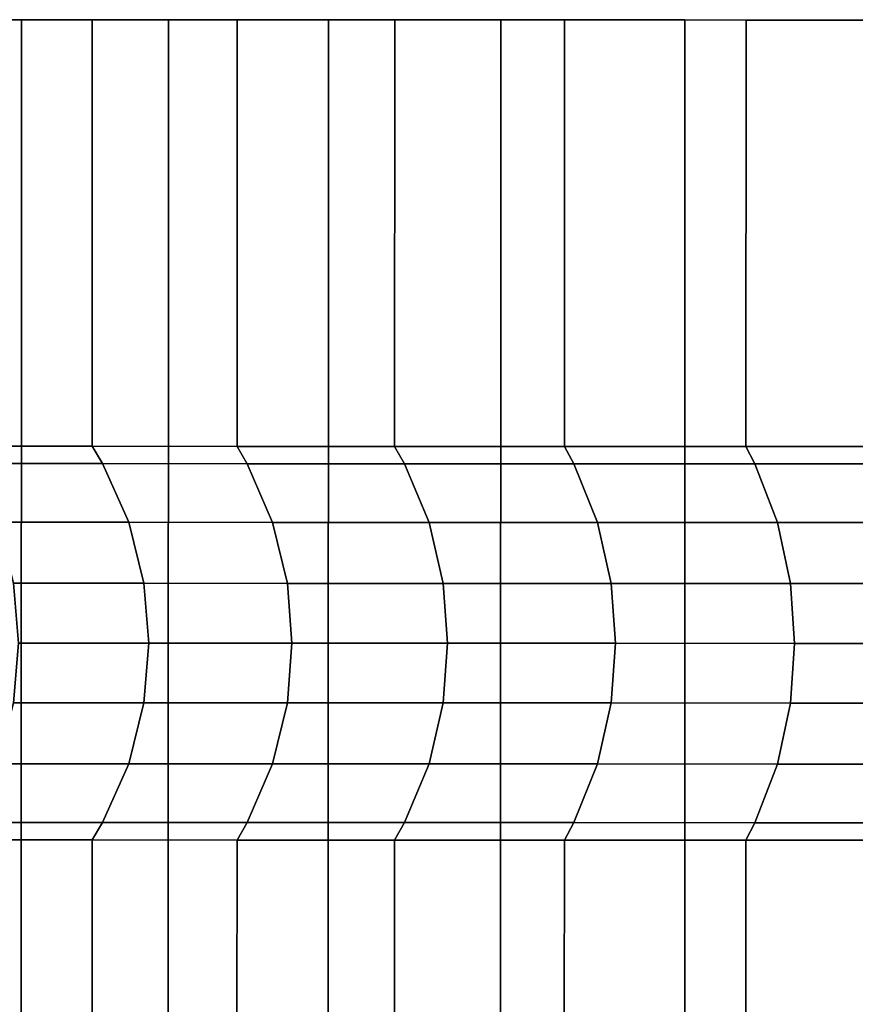
# Model space of a CAD drawing. Extents: x -0.337 to 0.307, y -0.016 to 0.14.
# Drawn here: x -0.333 to -0.328, y 0.134 to 0.14 of the extents above; entities that cross this region are included whole.
import ezdxf

# ---------------------------------------------------------------- set-up
doc = ezdxf.new("R2010")
doc.units = 0
doc.layers.add('L9__09636_ROSETTENKAPPE', color=7, linetype='CONTINUOUS')

msp = doc.modelspace()

# ---------------------------------------------------------------- linework, layer by layer
at = {"layer": 'L9__09636_ROSETTENKAPPE', "color": 253, "invisible_edges": 9}
for points in [[(-0.333624, 0.129315, 0.071381), (-0.332804, 0.140115, 0.069895), (-0.332807, 0.129315, 0.069895), (-0.333624, 0.129315, 0.071381)], [(-0.332804, 0.140115, 0.069895), (-0.333624, 0.129315, 0.071381), (-0.333621, 0.140115, 0.071381), (-0.332804, 0.140115, 0.069895)], [(-0.332804, 0.140115, 0.103547), (-0.333624, 0.129315, 0.102062), (-0.332807, 0.129315, 0.103547), (-0.332804, 0.140115, 0.103547)], [(-0.333624, 0.129315, 0.102062), (-0.332804, 0.140115, 0.103547), (-0.333621, 0.140115, 0.102062), (-0.333624, 0.129315, 0.102062)], [(-0.333621, 0.140115, 0.071381), (-0.332372, 0.140115, 0.070147), (-0.332804, 0.140115, 0.069895), (-0.333621, 0.140115, 0.071381)], [(-0.332372, 0.140115, 0.070147), (-0.333621, 0.140115, 0.071381), (-0.333177, 0.140115, 0.07161), (-0.332372, 0.140115, 0.070147)], [(-0.333621, 0.140115, 0.102062), (-0.332372, 0.140115, 0.103295), (-0.333177, 0.140115, 0.101832), (-0.333621, 0.140115, 0.102062)], [(-0.332372, 0.140115, 0.103295), (-0.333621, 0.140115, 0.102062), (-0.332804, 0.140115, 0.103547), (-0.332372, 0.140115, 0.103295)], [(-0.333178, 0.137515, 0.101832), (-0.332372, 0.140115, 0.103295), (-0.332373, 0.137515, 0.103295), (-0.333178, 0.137515, 0.101832)], [(-0.332372, 0.140115, 0.103295), (-0.333178, 0.137515, 0.101832), (-0.333177, 0.140115, 0.101832), (-0.332372, 0.140115, 0.103295)], [(-0.332372, 0.140115, 0.070147), (-0.333178, 0.137515, 0.07161), (-0.332373, 0.137515, 0.070147), (-0.332372, 0.140115, 0.070147)], [(-0.333178, 0.137515, 0.07161), (-0.332372, 0.140115, 0.070147), (-0.333177, 0.140115, 0.07161), (-0.333178, 0.137515, 0.07161)], [(-0.332807, 0.129315, 0.069895), (-0.331908, 0.140115, 0.068444), (-0.331911, 0.129315, 0.068444), (-0.332807, 0.129315, 0.069895)], [(-0.331908, 0.140115, 0.068444), (-0.332807, 0.129315, 0.069895), (-0.332804, 0.140115, 0.069895), (-0.331908, 0.140115, 0.068444)], [(-0.331908, 0.140115, 0.104998), (-0.332807, 0.129315, 0.103547), (-0.331911, 0.129315, 0.104998), (-0.331908, 0.140115, 0.104998)], [(-0.332807, 0.129315, 0.103547), (-0.331908, 0.140115, 0.104998), (-0.332804, 0.140115, 0.103547), (-0.332807, 0.129315, 0.103547)], [(-0.332804, 0.140115, 0.069895), (-0.331489, 0.140114, 0.068718), (-0.331908, 0.140115, 0.068444), (-0.332804, 0.140115, 0.069895)], [(-0.331489, 0.140114, 0.068718), (-0.332804, 0.140115, 0.069895), (-0.332372, 0.140115, 0.070147), (-0.331489, 0.140114, 0.068718)], [(-0.332804, 0.140115, 0.103547), (-0.331489, 0.140114, 0.104724), (-0.332372, 0.140115, 0.103295), (-0.332804, 0.140115, 0.103547)], [(-0.331489, 0.140114, 0.104724), (-0.332804, 0.140115, 0.103547), (-0.331908, 0.140115, 0.104998), (-0.331489, 0.140114, 0.104724)], [(-0.331489, 0.140114, 0.104724), (-0.332373, 0.137515, 0.103295), (-0.332372, 0.140115, 0.103295), (-0.331489, 0.140114, 0.104724)], [(-0.332373, 0.137515, 0.070147), (-0.331489, 0.140114, 0.068718), (-0.332372, 0.140115, 0.070147), (-0.332373, 0.137515, 0.070147)], [(-0.332373, 0.137515, 0.103295), (-0.331489, 0.140114, 0.104724), (-0.33149, 0.137514, 0.104724), (-0.332373, 0.137515, 0.103295)], [(-0.331489, 0.140114, 0.068718), (-0.332373, 0.137515, 0.070147), (-0.33149, 0.137514, 0.068718), (-0.331489, 0.140114, 0.068718)], [(-0.330933, 0.140114, 0.067033), (-0.331911, 0.129315, 0.068444), (-0.331908, 0.140115, 0.068444), (-0.330933, 0.140114, 0.067033)], [(-0.331911, 0.129315, 0.104998), (-0.330933, 0.140114, 0.106409), (-0.331908, 0.140115, 0.104998), (-0.331911, 0.129315, 0.104998)], [(-0.331911, 0.129315, 0.068444), (-0.330933, 0.140114, 0.067033), (-0.330936, 0.129314, 0.067033), (-0.331911, 0.129315, 0.068444)], [(-0.330933, 0.140114, 0.106409), (-0.331911, 0.129315, 0.104998), (-0.330936, 0.129314, 0.106409), (-0.330933, 0.140114, 0.106409)], [(-0.331908, 0.140115, 0.068444), (-0.330529, 0.140114, 0.067328), (-0.330933, 0.140114, 0.067033), (-0.331908, 0.140115, 0.068444)], [(-0.330529, 0.140114, 0.067328), (-0.331908, 0.140115, 0.068444), (-0.331489, 0.140114, 0.068718), (-0.330529, 0.140114, 0.067328)], [(-0.331908, 0.140115, 0.104998), (-0.330529, 0.140114, 0.106114), (-0.331489, 0.140114, 0.104724), (-0.331908, 0.140115, 0.104998)], [(-0.330529, 0.140114, 0.106114), (-0.331908, 0.140115, 0.104998), (-0.330933, 0.140114, 0.106409), (-0.330529, 0.140114, 0.106114)], [(-0.33149, 0.137514, 0.104724), (-0.330529, 0.140114, 0.106114), (-0.33053, 0.137514, 0.106114), (-0.33149, 0.137514, 0.104724)], [(-0.330529, 0.140114, 0.106114), (-0.33149, 0.137514, 0.104724), (-0.331489, 0.140114, 0.104724), (-0.330529, 0.140114, 0.106114)], [(-0.330529, 0.140114, 0.067328), (-0.33149, 0.137514, 0.068718), (-0.33053, 0.137514, 0.067328), (-0.330529, 0.140114, 0.067328)], [(-0.33149, 0.137514, 0.068718), (-0.330529, 0.140114, 0.067328), (-0.331489, 0.140114, 0.068718), (-0.33149, 0.137514, 0.068718)], [(-0.330936, 0.129314, 0.067033), (-0.329882, 0.140114, 0.065669), (-0.329885, 0.129314, 0.065669), (-0.330936, 0.129314, 0.067033)], [(-0.329882, 0.140114, 0.065669), (-0.330936, 0.129314, 0.067033), (-0.330933, 0.140114, 0.067033), (-0.329882, 0.140114, 0.065669)], [(-0.329882, 0.140114, 0.107773), (-0.330936, 0.129314, 0.106409), (-0.329885, 0.129314, 0.107773), (-0.329882, 0.140114, 0.107773)], [(-0.330936, 0.129314, 0.106409), (-0.329882, 0.140114, 0.107773), (-0.330933, 0.140114, 0.106409), (-0.330936, 0.129314, 0.106409)], [(-0.330933, 0.140114, 0.067033), (-0.329494, 0.140114, 0.065984), (-0.329882, 0.140114, 0.065669), (-0.330933, 0.140114, 0.067033)], [(-0.329494, 0.140114, 0.065984), (-0.330933, 0.140114, 0.067033), (-0.330529, 0.140114, 0.067328), (-0.329494, 0.140114, 0.065984)], [(-0.330933, 0.140114, 0.106409), (-0.329494, 0.140114, 0.107458), (-0.330529, 0.140114, 0.106114), (-0.330933, 0.140114, 0.106409)], [(-0.329494, 0.140114, 0.107458), (-0.330933, 0.140114, 0.106409), (-0.329882, 0.140114, 0.107773), (-0.329494, 0.140114, 0.107458)], [(-0.33053, 0.137514, 0.106114), (-0.329494, 0.140114, 0.107458), (-0.329495, 0.137514, 0.107458), (-0.33053, 0.137514, 0.106114)], [(-0.329494, 0.140114, 0.107458), (-0.33053, 0.137514, 0.106114), (-0.330529, 0.140114, 0.106114), (-0.329494, 0.140114, 0.107458)], [(-0.329494, 0.140114, 0.065984), (-0.33053, 0.137514, 0.067328), (-0.329495, 0.137514, 0.065984), (-0.329494, 0.140114, 0.065984)], [(-0.33053, 0.137514, 0.067328), (-0.329494, 0.140114, 0.065984), (-0.330529, 0.140114, 0.067328), (-0.33053, 0.137514, 0.067328)], [(-0.329885, 0.129314, 0.065669), (-0.32876, 0.140114, 0.064357), (-0.328763, 0.129314, 0.064357), (-0.329885, 0.129314, 0.065669)], [(-0.32876, 0.140114, 0.064357), (-0.329885, 0.129314, 0.065669), (-0.329882, 0.140114, 0.065669), (-0.32876, 0.140114, 0.064357)], [(-0.32876, 0.140114, 0.109085), (-0.329885, 0.129314, 0.107773), (-0.328763, 0.129314, 0.109085), (-0.32876, 0.140114, 0.109085)], [(-0.329885, 0.129314, 0.107773), (-0.32876, 0.140114, 0.109085), (-0.329882, 0.140114, 0.107773), (-0.329885, 0.129314, 0.107773)], [(-0.329882, 0.140114, 0.065669), (-0.328388, 0.140113, 0.064692), (-0.32876, 0.140114, 0.064357), (-0.329882, 0.140114, 0.065669)], [(-0.328388, 0.140113, 0.064692), (-0.329882, 0.140114, 0.065669), (-0.329494, 0.140114, 0.065984), (-0.328388, 0.140113, 0.064692)], [(-0.329882, 0.140114, 0.107773), (-0.328388, 0.140113, 0.10875), (-0.329494, 0.140114, 0.107458), (-0.329882, 0.140114, 0.107773)], [(-0.328388, 0.140113, 0.10875), (-0.329882, 0.140114, 0.107773), (-0.32876, 0.140114, 0.109085), (-0.328388, 0.140113, 0.10875)], [(-0.328388, 0.140113, 0.10875), (-0.329495, 0.137514, 0.107458), (-0.329494, 0.140114, 0.107458), (-0.328388, 0.140113, 0.10875)], [(-0.329495, 0.137514, 0.065984), (-0.328388, 0.140113, 0.064692), (-0.329494, 0.140114, 0.065984), (-0.329495, 0.137514, 0.065984)], [(-0.329495, 0.137514, 0.107458), (-0.328388, 0.140113, 0.10875), (-0.328389, 0.137513, 0.10875), (-0.329495, 0.137514, 0.107458)], [(-0.328388, 0.140113, 0.064692), (-0.329495, 0.137514, 0.065984), (-0.328389, 0.137513, 0.064692), (-0.328388, 0.140113, 0.064692)], [(-0.327569, 0.140113, 0.063104), (-0.328763, 0.129314, 0.064357), (-0.32876, 0.140114, 0.064357), (-0.327569, 0.140113, 0.063104)], [(-0.328763, 0.129314, 0.109085), (-0.327569, 0.140113, 0.110338), (-0.32876, 0.140114, 0.109085), (-0.328763, 0.129314, 0.109085)], [(-0.328763, 0.129314, 0.064357), (-0.327569, 0.140113, 0.063104), (-0.327572, 0.129313, 0.063104), (-0.328763, 0.129314, 0.064357)], [(-0.327569, 0.140113, 0.110338), (-0.328763, 0.129314, 0.109085), (-0.327572, 0.129313, 0.110338), (-0.327569, 0.140113, 0.110338)], [(-0.32876, 0.140114, 0.109085), (-0.327216, 0.140113, 0.109985), (-0.328388, 0.140113, 0.10875), (-0.32876, 0.140114, 0.109085)], [(-0.327216, 0.140113, 0.109985), (-0.32876, 0.140114, 0.109085), (-0.327569, 0.140113, 0.110338), (-0.327216, 0.140113, 0.109985)], [(-0.32876, 0.140114, 0.064357), (-0.327216, 0.140113, 0.063457), (-0.327569, 0.140113, 0.063104), (-0.32876, 0.140114, 0.064357)], [(-0.327216, 0.140113, 0.063457), (-0.32876, 0.140114, 0.064357), (-0.328388, 0.140113, 0.064692), (-0.327216, 0.140113, 0.063457)], [(-0.328389, 0.137513, 0.10875), (-0.327216, 0.140113, 0.109985), (-0.327217, 0.137513, 0.109985), (-0.328389, 0.137513, 0.10875)], [(-0.327216, 0.140113, 0.109985), (-0.328389, 0.137513, 0.10875), (-0.328388, 0.140113, 0.10875), (-0.327216, 0.140113, 0.109985)], [(-0.327216, 0.140113, 0.063457), (-0.328389, 0.137513, 0.064692), (-0.327217, 0.137513, 0.063457), (-0.327216, 0.140113, 0.063457)], [(-0.328389, 0.137513, 0.064692), (-0.327216, 0.140113, 0.063457), (-0.328388, 0.140113, 0.064692), (-0.328389, 0.137513, 0.064692)], [(-0.332373, 0.137515, 0.103295), (-0.333112, 0.137409, 0.101798), (-0.333178, 0.137515, 0.101832), (-0.332373, 0.137515, 0.103295)], [(-0.333112, 0.137409, 0.071644), (-0.332373, 0.137515, 0.070147), (-0.333178, 0.137515, 0.07161), (-0.333112, 0.137409, 0.071644)], [(-0.333112, 0.137409, 0.101798), (-0.332373, 0.137515, 0.103295), (-0.33231, 0.137409, 0.103258), (-0.333112, 0.137409, 0.101798)], [(-0.332373, 0.137515, 0.070147), (-0.333112, 0.137409, 0.071644), (-0.33231, 0.137409, 0.070185), (-0.332373, 0.137515, 0.070147)], [(-0.33149, 0.137514, 0.104724), (-0.33231, 0.137409, 0.103258), (-0.332373, 0.137515, 0.103295), (-0.33149, 0.137514, 0.104724)], [(-0.33231, 0.137409, 0.070185), (-0.33149, 0.137514, 0.068718), (-0.332373, 0.137515, 0.070147), (-0.33231, 0.137409, 0.070185)], [(-0.33231, 0.137409, 0.103258), (-0.33149, 0.137514, 0.104724), (-0.331428, 0.137408, 0.104684), (-0.33231, 0.137409, 0.103258)], [(-0.33149, 0.137514, 0.068718), (-0.33231, 0.137409, 0.070185), (-0.331428, 0.137408, 0.068758), (-0.33149, 0.137514, 0.068718)], [(-0.33053, 0.137514, 0.106114), (-0.331428, 0.137408, 0.104684), (-0.33149, 0.137514, 0.104724), (-0.33053, 0.137514, 0.106114)], [(-0.331428, 0.137408, 0.068758), (-0.33053, 0.137514, 0.067328), (-0.33149, 0.137514, 0.068718), (-0.331428, 0.137408, 0.068758)], [(-0.331428, 0.137408, 0.104684), (-0.33053, 0.137514, 0.106114), (-0.33047, 0.137408, 0.10607), (-0.331428, 0.137408, 0.104684)], [(-0.33053, 0.137514, 0.067328), (-0.331428, 0.137408, 0.068758), (-0.33047, 0.137408, 0.067372), (-0.33053, 0.137514, 0.067328)], [(-0.329495, 0.137514, 0.107458), (-0.33047, 0.137408, 0.10607), (-0.33053, 0.137514, 0.106114), (-0.329495, 0.137514, 0.107458)], [(-0.33047, 0.137408, 0.067372), (-0.329495, 0.137514, 0.065984), (-0.33053, 0.137514, 0.067328), (-0.33047, 0.137408, 0.067372)], [(-0.33047, 0.137408, 0.10607), (-0.329495, 0.137514, 0.107458), (-0.329438, 0.137408, 0.107411), (-0.33047, 0.137408, 0.10607)], [(-0.329495, 0.137514, 0.065984), (-0.33047, 0.137408, 0.067372), (-0.329438, 0.137408, 0.066031), (-0.329495, 0.137514, 0.065984)], [(-0.328389, 0.137513, 0.10875), (-0.329438, 0.137408, 0.107411), (-0.329495, 0.137514, 0.107458), (-0.328389, 0.137513, 0.10875)], [(-0.329438, 0.137408, 0.066031), (-0.328389, 0.137513, 0.064692), (-0.329495, 0.137514, 0.065984), (-0.329438, 0.137408, 0.066031)], [(-0.329438, 0.137408, 0.107411), (-0.328389, 0.137513, 0.10875), (-0.328334, 0.137407, 0.1087), (-0.329438, 0.137408, 0.107411)], [(-0.328389, 0.137513, 0.064692), (-0.329438, 0.137408, 0.066031), (-0.328334, 0.137407, 0.064742), (-0.328389, 0.137513, 0.064692)], [(-0.327217, 0.137513, 0.109985), (-0.328334, 0.137407, 0.1087), (-0.328389, 0.137513, 0.10875), (-0.327217, 0.137513, 0.109985)], [(-0.328334, 0.137407, 0.064742), (-0.327217, 0.137513, 0.063457), (-0.328389, 0.137513, 0.064692), (-0.328334, 0.137407, 0.064742)], [(-0.328334, 0.137407, 0.1087), (-0.327217, 0.137513, 0.109985), (-0.327164, 0.137407, 0.109933), (-0.328334, 0.137407, 0.1087)], [(-0.327217, 0.137513, 0.063457), (-0.328334, 0.137407, 0.064742), (-0.327164, 0.137407, 0.06351), (-0.327217, 0.137513, 0.063457)], [(-0.332947, 0.137051, 0.07173), (-0.33231, 0.137409, 0.070185), (-0.333112, 0.137409, 0.071644), (-0.332947, 0.137051, 0.07173)], [(-0.33231, 0.137409, 0.103258), (-0.332947, 0.137051, 0.101713), (-0.333112, 0.137409, 0.101798), (-0.33231, 0.137409, 0.103258)], [(-0.33231, 0.137409, 0.070185), (-0.332947, 0.137051, 0.07173), (-0.332149, 0.137051, 0.070278), (-0.33231, 0.137409, 0.070185)], [(-0.332947, 0.137051, 0.101713), (-0.33231, 0.137409, 0.103258), (-0.332149, 0.137051, 0.103164), (-0.332947, 0.137051, 0.101713)], [(-0.332149, 0.137051, 0.070278), (-0.331428, 0.137408, 0.068758), (-0.33231, 0.137409, 0.070185), (-0.332149, 0.137051, 0.070278)], [(-0.331428, 0.137408, 0.104684), (-0.332149, 0.137051, 0.103164), (-0.33231, 0.137409, 0.103258), (-0.331428, 0.137408, 0.104684)], [(-0.331428, 0.137408, 0.068758), (-0.332149, 0.137051, 0.070278), (-0.331273, 0.13705, 0.06886), (-0.331428, 0.137408, 0.068758)], [(-0.332149, 0.137051, 0.103164), (-0.331428, 0.137408, 0.104684), (-0.331273, 0.13705, 0.104582), (-0.332149, 0.137051, 0.103164)], [(-0.331273, 0.13705, 0.06886), (-0.33047, 0.137408, 0.067372), (-0.331428, 0.137408, 0.068758), (-0.331273, 0.13705, 0.06886)], [(-0.33047, 0.137408, 0.10607), (-0.331273, 0.13705, 0.104582), (-0.331428, 0.137408, 0.104684), (-0.33047, 0.137408, 0.10607)], [(-0.33047, 0.137408, 0.067372), (-0.331273, 0.13705, 0.06886), (-0.33032, 0.13705, 0.067481), (-0.33047, 0.137408, 0.067372)], [(-0.331273, 0.13705, 0.104582), (-0.33047, 0.137408, 0.10607), (-0.33032, 0.13705, 0.105961), (-0.331273, 0.13705, 0.104582)], [(-0.33032, 0.13705, 0.067481), (-0.329438, 0.137408, 0.066031), (-0.33047, 0.137408, 0.067372), (-0.33032, 0.13705, 0.067481)], [(-0.329438, 0.137408, 0.107411), (-0.33032, 0.13705, 0.105961), (-0.33047, 0.137408, 0.10607), (-0.329438, 0.137408, 0.107411)], [(-0.329438, 0.137408, 0.066031), (-0.33032, 0.13705, 0.067481), (-0.329293, 0.13705, 0.066148), (-0.329438, 0.137408, 0.066031)], [(-0.33032, 0.13705, 0.105961), (-0.329438, 0.137408, 0.107411), (-0.329293, 0.13705, 0.107294), (-0.33032, 0.13705, 0.105961)], [(-0.329293, 0.13705, 0.066148), (-0.328334, 0.137407, 0.064742), (-0.329438, 0.137408, 0.066031), (-0.329293, 0.13705, 0.066148)], [(-0.328334, 0.137407, 0.1087), (-0.329293, 0.13705, 0.107294), (-0.329438, 0.137408, 0.107411), (-0.328334, 0.137407, 0.1087)], [(-0.328334, 0.137407, 0.064742), (-0.329293, 0.13705, 0.066148), (-0.328197, 0.137049, 0.064866), (-0.328334, 0.137407, 0.064742)], [(-0.329293, 0.13705, 0.107294), (-0.328334, 0.137407, 0.1087), (-0.328197, 0.137049, 0.108576), (-0.329293, 0.13705, 0.107294)], [(-0.328197, 0.137049, 0.064866), (-0.327164, 0.137407, 0.06351), (-0.328334, 0.137407, 0.064742), (-0.328197, 0.137049, 0.064866)], [(-0.327164, 0.137407, 0.109933), (-0.328197, 0.137049, 0.108576), (-0.328334, 0.137407, 0.1087), (-0.327164, 0.137407, 0.109933)], [(-0.327164, 0.137407, 0.06351), (-0.328197, 0.137049, 0.064866), (-0.327033, 0.137049, 0.063641), (-0.327164, 0.137407, 0.06351)], [(-0.328197, 0.137049, 0.108576), (-0.327164, 0.137407, 0.109933), (-0.327033, 0.137049, 0.109801), (-0.328197, 0.137049, 0.108576)], [(-0.332852, 0.136679, 0.071779), (-0.332149, 0.137051, 0.070278), (-0.332947, 0.137051, 0.07173), (-0.332852, 0.136679, 0.071779)], [(-0.332149, 0.137051, 0.103164), (-0.332852, 0.136679, 0.101663), (-0.332947, 0.137051, 0.101713), (-0.332149, 0.137051, 0.103164)], [(-0.332149, 0.137051, 0.070278), (-0.332852, 0.136679, 0.071779), (-0.332057, 0.136679, 0.070332), (-0.332149, 0.137051, 0.070278)], [(-0.332852, 0.136679, 0.101663), (-0.332149, 0.137051, 0.103164), (-0.332057, 0.136679, 0.10311), (-0.332852, 0.136679, 0.101663)], [(-0.332057, 0.136679, 0.070332), (-0.331273, 0.13705, 0.06886), (-0.332149, 0.137051, 0.070278), (-0.332057, 0.136679, 0.070332)], [(-0.331273, 0.13705, 0.104582), (-0.332057, 0.136679, 0.10311), (-0.332149, 0.137051, 0.103164), (-0.331273, 0.13705, 0.104582)], [(-0.331273, 0.13705, 0.06886), (-0.332057, 0.136679, 0.070332), (-0.331183, 0.136678, 0.068918), (-0.331273, 0.13705, 0.06886)], [(-0.332057, 0.136679, 0.10311), (-0.331273, 0.13705, 0.104582), (-0.331183, 0.136678, 0.104524), (-0.332057, 0.136679, 0.10311)], [(-0.331183, 0.136678, 0.068918), (-0.33032, 0.13705, 0.067481), (-0.331273, 0.13705, 0.06886), (-0.331183, 0.136678, 0.068918)], [(-0.33032, 0.13705, 0.105961), (-0.331183, 0.136678, 0.104524), (-0.331273, 0.13705, 0.104582), (-0.33032, 0.13705, 0.105961)], [(-0.33032, 0.13705, 0.067481), (-0.331183, 0.136678, 0.068918), (-0.330234, 0.136678, 0.067544), (-0.33032, 0.13705, 0.067481)], [(-0.331183, 0.136678, 0.104524), (-0.33032, 0.13705, 0.105961), (-0.330234, 0.136678, 0.105898), (-0.331183, 0.136678, 0.104524)], [(-0.330234, 0.136678, 0.067544), (-0.329293, 0.13705, 0.066148), (-0.33032, 0.13705, 0.067481), (-0.330234, 0.136678, 0.067544)], [(-0.329293, 0.13705, 0.107294), (-0.330234, 0.136678, 0.105898), (-0.33032, 0.13705, 0.105961), (-0.329293, 0.13705, 0.107294)], [(-0.329293, 0.13705, 0.066148), (-0.330234, 0.136678, 0.067544), (-0.32921, 0.136678, 0.066215), (-0.329293, 0.13705, 0.066148)], [(-0.330234, 0.136678, 0.105898), (-0.329293, 0.13705, 0.107294), (-0.32921, 0.136678, 0.107227), (-0.330234, 0.136678, 0.105898)], [(-0.32921, 0.136678, 0.066215), (-0.328197, 0.137049, 0.064866), (-0.329293, 0.13705, 0.066148), (-0.32921, 0.136678, 0.066215)], [(-0.328197, 0.137049, 0.108576), (-0.32921, 0.136678, 0.107227), (-0.329293, 0.13705, 0.107294), (-0.328197, 0.137049, 0.108576)], [(-0.328197, 0.137049, 0.064866), (-0.32921, 0.136678, 0.066215), (-0.328117, 0.136677, 0.064938), (-0.328197, 0.137049, 0.064866)], [(-0.32921, 0.136678, 0.107227), (-0.328197, 0.137049, 0.108576), (-0.328117, 0.136677, 0.108505), (-0.32921, 0.136678, 0.107227)], [(-0.328117, 0.136677, 0.064938), (-0.327033, 0.137049, 0.063641), (-0.328197, 0.137049, 0.064866), (-0.328117, 0.136677, 0.064938)], [(-0.327033, 0.137049, 0.109801), (-0.328117, 0.136677, 0.108505), (-0.328197, 0.137049, 0.108576), (-0.327033, 0.137049, 0.109801)], [(-0.327033, 0.137049, 0.063641), (-0.328117, 0.136677, 0.064938), (-0.326958, 0.136677, 0.063716), (-0.327033, 0.137049, 0.063641)], [(-0.328117, 0.136677, 0.108505), (-0.327033, 0.137049, 0.109801), (-0.326958, 0.136677, 0.109726), (-0.328117, 0.136677, 0.108505)], [(-0.332822, 0.136315, 0.071794), (-0.332057, 0.136679, 0.070332), (-0.332852, 0.136679, 0.071779), (-0.332822, 0.136315, 0.071794)], [(-0.332057, 0.136679, 0.10311), (-0.332822, 0.136315, 0.101648), (-0.332852, 0.136679, 0.101663), (-0.332057, 0.136679, 0.10311)], [(-0.332057, 0.136679, 0.070332), (-0.332822, 0.136315, 0.071794), (-0.332028, 0.136315, 0.070349), (-0.332057, 0.136679, 0.070332)], [(-0.332822, 0.136315, 0.101648), (-0.332057, 0.136679, 0.10311), (-0.332028, 0.136315, 0.103093), (-0.332822, 0.136315, 0.101648)], [(-0.332028, 0.136315, 0.070349), (-0.331183, 0.136678, 0.068918), (-0.332057, 0.136679, 0.070332), (-0.332028, 0.136315, 0.070349)], [(-0.331183, 0.136678, 0.104524), (-0.332028, 0.136315, 0.103093), (-0.332057, 0.136679, 0.10311), (-0.331183, 0.136678, 0.104524)], [(-0.331183, 0.136678, 0.068918), (-0.332028, 0.136315, 0.070349), (-0.331155, 0.136314, 0.068937), (-0.331183, 0.136678, 0.068918)], [(-0.332028, 0.136315, 0.103093), (-0.331183, 0.136678, 0.104524), (-0.331155, 0.136314, 0.104505), (-0.332028, 0.136315, 0.103093)], [(-0.331155, 0.136314, 0.068937), (-0.330234, 0.136678, 0.067544), (-0.331183, 0.136678, 0.068918), (-0.331155, 0.136314, 0.068937)], [(-0.330234, 0.136678, 0.105898), (-0.331155, 0.136314, 0.104505), (-0.331183, 0.136678, 0.104524), (-0.330234, 0.136678, 0.105898)], [(-0.330234, 0.136678, 0.067544), (-0.331155, 0.136314, 0.068937), (-0.330207, 0.136314, 0.067564), (-0.330234, 0.136678, 0.067544)], [(-0.331155, 0.136314, 0.104505), (-0.330234, 0.136678, 0.105898), (-0.330207, 0.136314, 0.105878), (-0.331155, 0.136314, 0.104505)], [(-0.330207, 0.136314, 0.067564), (-0.32921, 0.136678, 0.066215), (-0.330234, 0.136678, 0.067544), (-0.330207, 0.136314, 0.067564)], [(-0.32921, 0.136678, 0.107227), (-0.330207, 0.136314, 0.105878), (-0.330234, 0.136678, 0.105898), (-0.32921, 0.136678, 0.107227)], [(-0.32921, 0.136678, 0.066215), (-0.330207, 0.136314, 0.067564), (-0.329184, 0.136314, 0.066236), (-0.32921, 0.136678, 0.066215)], [(-0.330207, 0.136314, 0.105878), (-0.32921, 0.136678, 0.107227), (-0.329184, 0.136314, 0.107206), (-0.330207, 0.136314, 0.105878)], [(-0.329184, 0.136314, 0.066236), (-0.328117, 0.136677, 0.064938), (-0.32921, 0.136678, 0.066215), (-0.329184, 0.136314, 0.066236)], [(-0.328117, 0.136677, 0.108505), (-0.329184, 0.136314, 0.107206), (-0.32921, 0.136678, 0.107227), (-0.328117, 0.136677, 0.108505)], [(-0.328117, 0.136677, 0.064938), (-0.329184, 0.136314, 0.066236), (-0.328092, 0.136313, 0.06496), (-0.328117, 0.136677, 0.064938)], [(-0.329184, 0.136314, 0.107206), (-0.328117, 0.136677, 0.108505), (-0.328092, 0.136313, 0.108482), (-0.329184, 0.136314, 0.107206)], [(-0.328092, 0.136313, 0.06496), (-0.326958, 0.136677, 0.063716), (-0.328117, 0.136677, 0.064938), (-0.328092, 0.136313, 0.06496)], [(-0.326958, 0.136677, 0.109726), (-0.328092, 0.136313, 0.108482), (-0.328117, 0.136677, 0.108505), (-0.326958, 0.136677, 0.109726)], [(-0.326958, 0.136677, 0.063716), (-0.328092, 0.136313, 0.06496), (-0.326934, 0.136313, 0.06374), (-0.326958, 0.136677, 0.063716)], [(-0.328092, 0.136313, 0.108482), (-0.326958, 0.136677, 0.109726), (-0.326934, 0.136313, 0.109702), (-0.328092, 0.136313, 0.108482)], [(-0.332028, 0.136315, 0.070349), (-0.332852, 0.135951, 0.071779), (-0.332057, 0.135951, 0.070332), (-0.332028, 0.136315, 0.070349)], [(-0.332852, 0.135951, 0.071779), (-0.332028, 0.136315, 0.070349), (-0.332822, 0.136315, 0.071794), (-0.332852, 0.135951, 0.071779)], [(-0.332852, 0.135951, 0.101663), (-0.332028, 0.136315, 0.103093), (-0.332057, 0.135951, 0.10311), (-0.332852, 0.135951, 0.101663)], [(-0.332028, 0.136315, 0.103093), (-0.332852, 0.135951, 0.101663), (-0.332822, 0.136315, 0.101648), (-0.332028, 0.136315, 0.103093)], [(-0.332057, 0.135951, 0.070332), (-0.331155, 0.136314, 0.068937), (-0.332028, 0.136315, 0.070349), (-0.332057, 0.135951, 0.070332)], [(-0.331155, 0.136314, 0.104505), (-0.332057, 0.135951, 0.10311), (-0.332028, 0.136315, 0.103093), (-0.331155, 0.136314, 0.104505)], [(-0.331155, 0.136314, 0.068937), (-0.332057, 0.135951, 0.070332), (-0.331183, 0.13595, 0.068918), (-0.331155, 0.136314, 0.068937)], [(-0.332057, 0.135951, 0.10311), (-0.331155, 0.136314, 0.104505), (-0.331183, 0.13595, 0.104524), (-0.332057, 0.135951, 0.10311)], [(-0.330207, 0.136314, 0.067564), (-0.331183, 0.13595, 0.068918), (-0.330234, 0.13595, 0.067544), (-0.330207, 0.136314, 0.067564)], [(-0.331183, 0.13595, 0.068918), (-0.330207, 0.136314, 0.067564), (-0.331155, 0.136314, 0.068937), (-0.331183, 0.13595, 0.068918)], [(-0.331183, 0.13595, 0.104524), (-0.330207, 0.136314, 0.105878), (-0.330234, 0.13595, 0.105898), (-0.331183, 0.13595, 0.104524)], [(-0.330207, 0.136314, 0.105878), (-0.331183, 0.13595, 0.104524), (-0.331155, 0.136314, 0.104505), (-0.330207, 0.136314, 0.105878)], [(-0.329184, 0.136314, 0.066236), (-0.330234, 0.13595, 0.067544), (-0.32921, 0.13595, 0.066215), (-0.329184, 0.136314, 0.066236)], [(-0.330234, 0.13595, 0.067544), (-0.329184, 0.136314, 0.066236), (-0.330207, 0.136314, 0.067564), (-0.330234, 0.13595, 0.067544)], [(-0.330234, 0.13595, 0.105898), (-0.329184, 0.136314, 0.107206), (-0.32921, 0.13595, 0.107227), (-0.330234, 0.13595, 0.105898)], [(-0.329184, 0.136314, 0.107206), (-0.330234, 0.13595, 0.105898), (-0.330207, 0.136314, 0.105878), (-0.329184, 0.136314, 0.107206)], [(-0.32921, 0.13595, 0.066215), (-0.328092, 0.136313, 0.06496), (-0.329184, 0.136314, 0.066236), (-0.32921, 0.13595, 0.066215)], [(-0.328092, 0.136313, 0.108482), (-0.32921, 0.13595, 0.107227), (-0.329184, 0.136314, 0.107206), (-0.328092, 0.136313, 0.108482)], [(-0.328092, 0.136313, 0.06496), (-0.32921, 0.13595, 0.066215), (-0.328117, 0.135949, 0.064938), (-0.328092, 0.136313, 0.06496)], [(-0.32921, 0.13595, 0.107227), (-0.328092, 0.136313, 0.108482), (-0.328117, 0.135949, 0.108505), (-0.32921, 0.13595, 0.107227)], [(-0.326934, 0.136313, 0.06374), (-0.328117, 0.135949, 0.064938), (-0.326958, 0.135949, 0.063716), (-0.326934, 0.136313, 0.06374)], [(-0.328117, 0.135949, 0.064938), (-0.326934, 0.136313, 0.06374), (-0.328092, 0.136313, 0.06496), (-0.328117, 0.135949, 0.064938)], [(-0.328117, 0.135949, 0.108505), (-0.326934, 0.136313, 0.109702), (-0.326958, 0.135949, 0.109726), (-0.328117, 0.135949, 0.108505)], [(-0.326934, 0.136313, 0.109702), (-0.328117, 0.135949, 0.108505), (-0.328092, 0.136313, 0.108482), (-0.326934, 0.136313, 0.109702)], [(-0.332057, 0.135951, 0.070332), (-0.332947, 0.135579, 0.07173), (-0.332149, 0.135579, 0.070278), (-0.332057, 0.135951, 0.070332)], [(-0.332947, 0.135579, 0.07173), (-0.332057, 0.135951, 0.070332), (-0.332852, 0.135951, 0.071779), (-0.332947, 0.135579, 0.07173)], [(-0.332947, 0.135579, 0.101713), (-0.332057, 0.135951, 0.10311), (-0.332149, 0.135579, 0.103164), (-0.332947, 0.135579, 0.101713)], [(-0.332057, 0.135951, 0.10311), (-0.332947, 0.135579, 0.101713), (-0.332852, 0.135951, 0.101663), (-0.332057, 0.135951, 0.10311)], [(-0.332149, 0.135579, 0.070278), (-0.331183, 0.13595, 0.068918), (-0.332057, 0.135951, 0.070332), (-0.332149, 0.135579, 0.070278)], [(-0.331183, 0.13595, 0.104524), (-0.332149, 0.135579, 0.103164), (-0.332057, 0.135951, 0.10311), (-0.331183, 0.13595, 0.104524)], [(-0.331183, 0.13595, 0.068918), (-0.332149, 0.135579, 0.070278), (-0.331273, 0.135578, 0.06886), (-0.331183, 0.13595, 0.068918)], [(-0.332149, 0.135579, 0.103164), (-0.331183, 0.13595, 0.104524), (-0.331273, 0.135578, 0.104582), (-0.332149, 0.135579, 0.103164)], [(-0.330234, 0.13595, 0.067544), (-0.331273, 0.135578, 0.06886), (-0.33032, 0.135578, 0.067481), (-0.330234, 0.13595, 0.067544)], [(-0.331273, 0.135578, 0.06886), (-0.330234, 0.13595, 0.067544), (-0.331183, 0.13595, 0.068918), (-0.331273, 0.135578, 0.06886)], [(-0.331273, 0.135578, 0.104582), (-0.330234, 0.13595, 0.105898), (-0.33032, 0.135578, 0.105961), (-0.331273, 0.135578, 0.104582)], [(-0.330234, 0.13595, 0.105898), (-0.331273, 0.135578, 0.104582), (-0.331183, 0.13595, 0.104524), (-0.330234, 0.13595, 0.105898)], [(-0.32921, 0.13595, 0.066215), (-0.33032, 0.135578, 0.067481), (-0.329293, 0.135578, 0.066148), (-0.32921, 0.13595, 0.066215)], [(-0.33032, 0.135578, 0.067481), (-0.32921, 0.13595, 0.066215), (-0.330234, 0.13595, 0.067544), (-0.33032, 0.135578, 0.067481)], [(-0.33032, 0.135578, 0.105961), (-0.32921, 0.13595, 0.107227), (-0.329293, 0.135578, 0.107294), (-0.33032, 0.135578, 0.105961)], [(-0.32921, 0.13595, 0.107227), (-0.33032, 0.135578, 0.105961), (-0.330234, 0.13595, 0.105898), (-0.32921, 0.13595, 0.107227)], [(-0.329293, 0.135578, 0.066148), (-0.328117, 0.135949, 0.064938), (-0.32921, 0.13595, 0.066215), (-0.329293, 0.135578, 0.066148)], [(-0.328117, 0.135949, 0.108505), (-0.329293, 0.135578, 0.107294), (-0.32921, 0.13595, 0.107227), (-0.328117, 0.135949, 0.108505)], [(-0.328117, 0.135949, 0.064938), (-0.329293, 0.135578, 0.066148), (-0.328197, 0.135577, 0.064866), (-0.328117, 0.135949, 0.064938)], [(-0.329293, 0.135578, 0.107294), (-0.328117, 0.135949, 0.108505), (-0.328197, 0.135577, 0.108576), (-0.329293, 0.135578, 0.107294)], [(-0.326958, 0.135949, 0.063716), (-0.328197, 0.135577, 0.064866), (-0.327033, 0.135577, 0.063641), (-0.326958, 0.135949, 0.063716)], [(-0.328197, 0.135577, 0.064866), (-0.326958, 0.135949, 0.063716), (-0.328117, 0.135949, 0.064938), (-0.328197, 0.135577, 0.064866)], [(-0.328197, 0.135577, 0.108576), (-0.326958, 0.135949, 0.109726), (-0.327033, 0.135577, 0.109801), (-0.328197, 0.135577, 0.108576)], [(-0.326958, 0.135949, 0.109726), (-0.328197, 0.135577, 0.108576), (-0.328117, 0.135949, 0.108505), (-0.326958, 0.135949, 0.109726)], [(-0.332149, 0.135579, 0.070278), (-0.333112, 0.135221, 0.071644), (-0.33231, 0.135221, 0.070185), (-0.332149, 0.135579, 0.070278)], [(-0.333112, 0.135221, 0.071644), (-0.332149, 0.135579, 0.070278), (-0.332947, 0.135579, 0.07173), (-0.333112, 0.135221, 0.071644)], [(-0.333112, 0.135221, 0.101798), (-0.332149, 0.135579, 0.103164), (-0.33231, 0.135221, 0.103258), (-0.333112, 0.135221, 0.101798)], [(-0.332149, 0.135579, 0.103164), (-0.333112, 0.135221, 0.101798), (-0.332947, 0.135579, 0.101713), (-0.332149, 0.135579, 0.103164)], [(-0.33231, 0.135221, 0.070185), (-0.331273, 0.135578, 0.06886), (-0.332149, 0.135579, 0.070278), (-0.33231, 0.135221, 0.070185)], [(-0.331273, 0.135578, 0.104582), (-0.33231, 0.135221, 0.103258), (-0.332149, 0.135579, 0.103164), (-0.331273, 0.135578, 0.104582)], [(-0.331273, 0.135578, 0.06886), (-0.33231, 0.135221, 0.070185), (-0.331428, 0.13522, 0.068758), (-0.331273, 0.135578, 0.06886)], [(-0.33231, 0.135221, 0.103258), (-0.331273, 0.135578, 0.104582), (-0.331428, 0.13522, 0.104684), (-0.33231, 0.135221, 0.103258)], [(-0.33032, 0.135578, 0.067481), (-0.331428, 0.13522, 0.068758), (-0.33047, 0.13522, 0.067372), (-0.33032, 0.135578, 0.067481)], [(-0.331428, 0.13522, 0.068758), (-0.33032, 0.135578, 0.067481), (-0.331273, 0.135578, 0.06886), (-0.331428, 0.13522, 0.068758)], [(-0.331428, 0.13522, 0.104684), (-0.33032, 0.135578, 0.105961), (-0.33047, 0.13522, 0.10607), (-0.331428, 0.13522, 0.104684)], [(-0.33032, 0.135578, 0.105961), (-0.331428, 0.13522, 0.104684), (-0.331273, 0.135578, 0.104582), (-0.33032, 0.135578, 0.105961)], [(-0.329293, 0.135578, 0.066148), (-0.33047, 0.13522, 0.067372), (-0.329438, 0.13522, 0.066031), (-0.329293, 0.135578, 0.066148)], [(-0.33047, 0.13522, 0.067372), (-0.329293, 0.135578, 0.066148), (-0.33032, 0.135578, 0.067481), (-0.33047, 0.13522, 0.067372)], [(-0.33047, 0.13522, 0.10607), (-0.329293, 0.135578, 0.107294), (-0.329438, 0.13522, 0.107411), (-0.33047, 0.13522, 0.10607)], [(-0.329293, 0.135578, 0.107294), (-0.33047, 0.13522, 0.10607), (-0.33032, 0.135578, 0.105961), (-0.329293, 0.135578, 0.107294)], [(-0.329438, 0.13522, 0.066031), (-0.328197, 0.135577, 0.064866), (-0.329293, 0.135578, 0.066148), (-0.329438, 0.13522, 0.066031)], [(-0.328197, 0.135577, 0.108576), (-0.329438, 0.13522, 0.107411), (-0.329293, 0.135578, 0.107294), (-0.328197, 0.135577, 0.108576)], [(-0.328197, 0.135577, 0.064866), (-0.329438, 0.13522, 0.066031), (-0.328334, 0.135219, 0.064742), (-0.328197, 0.135577, 0.064866)], [(-0.329438, 0.13522, 0.107411), (-0.328197, 0.135577, 0.108576), (-0.328334, 0.135219, 0.1087), (-0.329438, 0.13522, 0.107411)], [(-0.327033, 0.135577, 0.063641), (-0.328334, 0.135219, 0.064742), (-0.327164, 0.135219, 0.06351), (-0.327033, 0.135577, 0.063641)], [(-0.328334, 0.135219, 0.064742), (-0.327033, 0.135577, 0.063641), (-0.328197, 0.135577, 0.064866), (-0.328334, 0.135219, 0.064742)], [(-0.328334, 0.135219, 0.1087), (-0.327033, 0.135577, 0.109801), (-0.327164, 0.135219, 0.109933), (-0.328334, 0.135219, 0.1087)], [(-0.327033, 0.135577, 0.109801), (-0.328334, 0.135219, 0.1087), (-0.328197, 0.135577, 0.108576), (-0.327033, 0.135577, 0.109801)], [(-0.333178, 0.135115, 0.101832), (-0.33231, 0.135221, 0.103258), (-0.332373, 0.135115, 0.103295), (-0.333178, 0.135115, 0.101832)], [(-0.33231, 0.135221, 0.103258), (-0.333178, 0.135115, 0.101832), (-0.333112, 0.135221, 0.101798), (-0.33231, 0.135221, 0.103258)], [(-0.33231, 0.135221, 0.070185), (-0.333178, 0.135115, 0.07161), (-0.332373, 0.135115, 0.070147), (-0.33231, 0.135221, 0.070185)], [(-0.333178, 0.135115, 0.07161), (-0.33231, 0.135221, 0.070185), (-0.333112, 0.135221, 0.071644), (-0.333178, 0.135115, 0.07161)], [(-0.331428, 0.13522, 0.104684), (-0.332373, 0.135115, 0.103295), (-0.33231, 0.135221, 0.103258), (-0.331428, 0.13522, 0.104684)], [(-0.332373, 0.135115, 0.070147), (-0.331428, 0.13522, 0.068758), (-0.33231, 0.135221, 0.070185), (-0.332373, 0.135115, 0.070147)], [(-0.332373, 0.135115, 0.103295), (-0.331428, 0.13522, 0.104684), (-0.33149, 0.135114, 0.104724), (-0.332373, 0.135115, 0.103295)], [(-0.331428, 0.13522, 0.068758), (-0.332373, 0.135115, 0.070147), (-0.33149, 0.135114, 0.068718), (-0.331428, 0.13522, 0.068758)], [(-0.33149, 0.135114, 0.104724), (-0.33047, 0.13522, 0.10607), (-0.33053, 0.135114, 0.106114), (-0.33149, 0.135114, 0.104724)], [(-0.33047, 0.13522, 0.10607), (-0.33149, 0.135114, 0.104724), (-0.331428, 0.13522, 0.104684), (-0.33047, 0.13522, 0.10607)], [(-0.33047, 0.13522, 0.067372), (-0.33149, 0.135114, 0.068718), (-0.33053, 0.135114, 0.067328), (-0.33047, 0.13522, 0.067372)], [(-0.33149, 0.135114, 0.068718), (-0.33047, 0.13522, 0.067372), (-0.331428, 0.13522, 0.068758), (-0.33149, 0.135114, 0.068718)], [(-0.33053, 0.135114, 0.106114), (-0.329438, 0.13522, 0.107411), (-0.329495, 0.135114, 0.107458), (-0.33053, 0.135114, 0.106114)], [(-0.329438, 0.13522, 0.107411), (-0.33053, 0.135114, 0.106114), (-0.33047, 0.13522, 0.10607), (-0.329438, 0.13522, 0.107411)], [(-0.329438, 0.13522, 0.066031), (-0.33053, 0.135114, 0.067328), (-0.329495, 0.135114, 0.065984), (-0.329438, 0.13522, 0.066031)], [(-0.33053, 0.135114, 0.067328), (-0.329438, 0.13522, 0.066031), (-0.33047, 0.13522, 0.067372), (-0.33053, 0.135114, 0.067328)], [(-0.328334, 0.135219, 0.1087), (-0.329495, 0.135114, 0.107458), (-0.329438, 0.13522, 0.107411), (-0.328334, 0.135219, 0.1087)], [(-0.329495, 0.135114, 0.065984), (-0.328334, 0.135219, 0.064742), (-0.329438, 0.13522, 0.066031), (-0.329495, 0.135114, 0.065984)], [(-0.329495, 0.135114, 0.107458), (-0.328334, 0.135219, 0.1087), (-0.328389, 0.135113, 0.10875), (-0.329495, 0.135114, 0.107458)], [(-0.328334, 0.135219, 0.064742), (-0.329495, 0.135114, 0.065984), (-0.328389, 0.135113, 0.064692), (-0.328334, 0.135219, 0.064742)], [(-0.328389, 0.135113, 0.10875), (-0.327164, 0.135219, 0.109933), (-0.327217, 0.135113, 0.109985), (-0.328389, 0.135113, 0.10875)], [(-0.327164, 0.135219, 0.109933), (-0.328389, 0.135113, 0.10875), (-0.328334, 0.135219, 0.1087), (-0.327164, 0.135219, 0.109933)], [(-0.327164, 0.135219, 0.06351), (-0.328389, 0.135113, 0.064692), (-0.327217, 0.135113, 0.063457), (-0.327164, 0.135219, 0.06351)], [(-0.328389, 0.135113, 0.064692), (-0.327164, 0.135219, 0.06351), (-0.328334, 0.135219, 0.064742), (-0.328389, 0.135113, 0.064692)], [(-0.33318, 0.129415, 0.101832), (-0.332373, 0.135115, 0.103295), (-0.332375, 0.129415, 0.103295), (-0.33318, 0.129415, 0.101832)], [(-0.332373, 0.135115, 0.103295), (-0.33318, 0.129415, 0.101832), (-0.333178, 0.135115, 0.101832), (-0.332373, 0.135115, 0.103295)], [(-0.332373, 0.135115, 0.070147), (-0.33318, 0.129415, 0.07161), (-0.332375, 0.129415, 0.070147), (-0.332373, 0.135115, 0.070147)], [(-0.33318, 0.129415, 0.07161), (-0.332373, 0.135115, 0.070147), (-0.333178, 0.135115, 0.07161), (-0.33318, 0.129415, 0.07161)], [(-0.33149, 0.135114, 0.104724), (-0.332375, 0.129415, 0.103295), (-0.332373, 0.135115, 0.103295), (-0.33149, 0.135114, 0.104724)], [(-0.332375, 0.129415, 0.070147), (-0.33149, 0.135114, 0.068718), (-0.332373, 0.135115, 0.070147), (-0.332375, 0.129415, 0.070147)], [(-0.332375, 0.129415, 0.103295), (-0.33149, 0.135114, 0.104724), (-0.331492, 0.129414, 0.104724), (-0.332375, 0.129415, 0.103295)], [(-0.33149, 0.135114, 0.068718), (-0.332375, 0.129415, 0.070147), (-0.331492, 0.129414, 0.068718), (-0.33149, 0.135114, 0.068718)], [(-0.331492, 0.129414, 0.104724), (-0.33053, 0.135114, 0.106114), (-0.330532, 0.129414, 0.106114), (-0.331492, 0.129414, 0.104724)], [(-0.33053, 0.135114, 0.106114), (-0.331492, 0.129414, 0.104724), (-0.33149, 0.135114, 0.104724), (-0.33053, 0.135114, 0.106114)], [(-0.33053, 0.135114, 0.067328), (-0.331492, 0.129414, 0.068718), (-0.330532, 0.129414, 0.067328), (-0.33053, 0.135114, 0.067328)], [(-0.331492, 0.129414, 0.068718), (-0.33053, 0.135114, 0.067328), (-0.33149, 0.135114, 0.068718), (-0.331492, 0.129414, 0.068718)], [(-0.330532, 0.129414, 0.106114), (-0.329495, 0.135114, 0.107458), (-0.329497, 0.129414, 0.107458), (-0.330532, 0.129414, 0.106114)], [(-0.329495, 0.135114, 0.107458), (-0.330532, 0.129414, 0.106114), (-0.33053, 0.135114, 0.106114), (-0.329495, 0.135114, 0.107458)], [(-0.329495, 0.135114, 0.065984), (-0.330532, 0.129414, 0.067328), (-0.329497, 0.129414, 0.065984), (-0.329495, 0.135114, 0.065984)], [(-0.330532, 0.129414, 0.067328), (-0.329495, 0.135114, 0.065984), (-0.33053, 0.135114, 0.067328), (-0.330532, 0.129414, 0.067328)], [(-0.328389, 0.135113, 0.10875), (-0.329497, 0.129414, 0.107458), (-0.329495, 0.135114, 0.107458), (-0.328389, 0.135113, 0.10875)], [(-0.329497, 0.129414, 0.065984), (-0.328389, 0.135113, 0.064692), (-0.329495, 0.135114, 0.065984), (-0.329497, 0.129414, 0.065984)], [(-0.329497, 0.129414, 0.107458), (-0.328389, 0.135113, 0.10875), (-0.328391, 0.129413, 0.10875), (-0.329497, 0.129414, 0.107458)], [(-0.328389, 0.135113, 0.064692), (-0.329497, 0.129414, 0.065984), (-0.328391, 0.129413, 0.064692), (-0.328389, 0.135113, 0.064692)], [(-0.328391, 0.129413, 0.10875), (-0.327217, 0.135113, 0.109985), (-0.327219, 0.129413, 0.109985), (-0.328391, 0.129413, 0.10875)], [(-0.327217, 0.135113, 0.109985), (-0.328391, 0.129413, 0.10875), (-0.328389, 0.135113, 0.10875), (-0.327217, 0.135113, 0.109985)], [(-0.327217, 0.135113, 0.063457), (-0.328391, 0.129413, 0.064692), (-0.327219, 0.129413, 0.063457), (-0.327217, 0.135113, 0.063457)], [(-0.328391, 0.129413, 0.064692), (-0.327217, 0.135113, 0.063457), (-0.328389, 0.135113, 0.064692), (-0.328391, 0.129413, 0.064692)]]:
    msp.add_3dface(points, dxfattribs=at)

doc.saveas('drawing.dxf')
